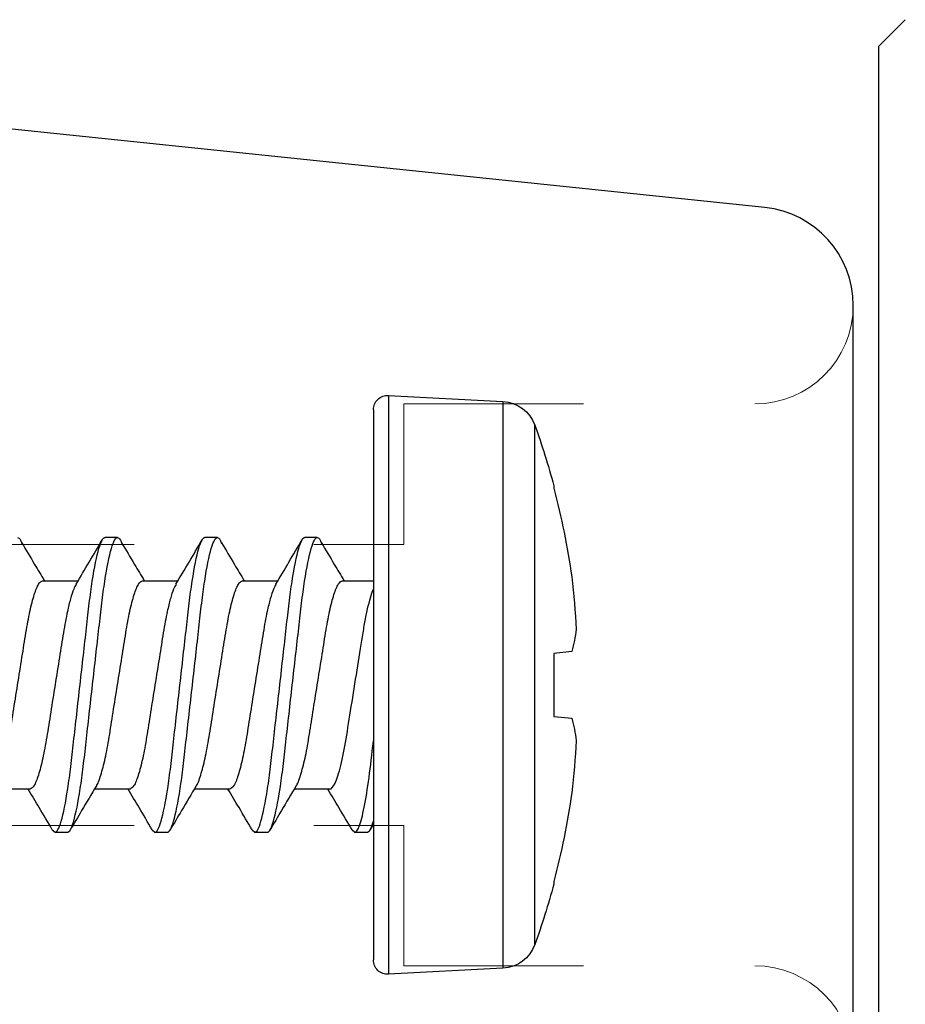
# Model space of a CAD drawing. Units: inches. Extents: x 110 to 640, y 2 to 403.
# Drawn here: x 347 to 347, y 285 to 286 of the extents above; entities that cross this region are included whole.
import ezdxf

# ---------------------------------------------------------------- set-up
doc = ezdxf.new("R2010")
doc.units = ezdxf.units.IN
doc.header["$MEASUREMENT"] = 0
doc.linetypes.add('SLD-Dashed', pattern=[0.07500000000000001, 0.05, -0.025])
doc.linetypes.add('SLD-Solid', pattern=[0])

# ---------------------------------------------------------------- blocks, each defined once
blk = doc.blocks.new('M24699')
for p, q in [((4.440043470970068, 0.5669550951142504), (4.455043470970964, 0.5819550951212284)), ((4.455043470970964, 0.5819550951212284), (5.609974241476722, 0.5819550951248096))]:
    blk.add_line(p, q)
blk = doc.blocks.new('MMSDV4 Bumper')
at = {"color": 8, "linetype": 'SLD-Dashed', "lineweight": 18}
for p, q in [((3.802288655376643, 0.9278335690603452), (3.802288655376643, 1.123044881059776)), ((3.724163655376644, 0.6778335690603453), (3.724163655376644, 0.9278335690603452)), ((3.724163655376644, 0.9278335690603452), (3.802288655376643, 0.9278335690603452))]:
    blk.add_line(p, q, dxfattribs=at)
at = {"color": 7, "linetype": 'SLD-Solid', "lineweight": 25}
blk.add_lwpolyline([(3.857077343377211, 1.177833569060345, -0.3841300763915891), (3.911571181061551, 1.128721322485228), (3.958538655376643, 0.6778335690603452), (3.333538655376643, 0.6778335690603452), (3.380506129691735, 1.128721322485228, -0.384130076391589), (3.434999967376074, 1.177833569060345)], format="xyb", close=True, dxfattribs=at)
at = {"color": 8, "linetype": 'SLD-Dashed', "lineweight": 18}
blk.add_lwpolyline([(3.567913655376643, 0.6778335690603453), (3.567913655376643, 0.9278335690603452), (3.489788655376643, 0.9278335690603452), (3.489788655376643, 1.123044881059776, 0.414213562373095), (3.434999967376074, 1.177833569060345)], format="xyb", dxfattribs=at)
blk.add_arc((3.857077343377212, 1.123044881059776), 0.05478868800056902, 90, 180, dxfattribs=at)
blk = doc.blocks.new('Fixed Bumper Screw')
at = {"color": 7, "linetype": 'SLD-Solid', "lineweight": 25}
for p, q in [((1.308821091522051, 1.135556839608726), (1.245201250278942, 1.132222665010835)), ((1.317239779171995, 1.12756780333069), (1.317239779171995, 0.8215678033306895)), ((1.216872416968266, 1.085365571649498), (1.216872416968266, 1.08396905550621)), ((1.348427279171997, 1.05656780333069), (1.355372279171996, 1.05656780333069)), ((1.403987279171997, 1.05656780333069), (1.410932279171997, 1.05656780333069)), ((1.459547279171997, 1.05656780333069), (1.466492279171997, 1.05656780333069)), ((1.334538945838664, 1.032512504364903), (1.317239779171995, 1.032512504364903)), ((1.390098945838663, 1.032512504364903), (1.370320745459191, 1.032512504364903)), ((1.445658945838664, 1.032512504364903), (1.425880745459191, 1.032512504364903)), ((1.501218945838663, 1.032512504364903), (1.48144074545919, 1.032512504364903)), ((1.206896943761719, 0.9931522732553235), (1.216872416968266, 0.9921038087725361)), ((1.216872416968266, 0.9921038087725361), (1.216872416968266, 0.9570317978888426)), ((1.216872416968266, 0.9570317978888426), (1.206896943761719, 0.9559833334060555)), ((1.34148061250533, 0.9166231022964757), (1.361258531147165, 0.9166231022964757)), ((1.39704061250533, 0.9166231022964757), (1.416818531147164, 0.9166231022964757)), ((1.452600612505331, 0.9166231022964757), (1.472378531147164, 0.9166231022964757)), ((1.50816061250533, 0.9166231022964757), (1.527938531147164, 0.9166231022964757)), ((1.317147470717235, 0.8972733445704787), (1.31917537036669, 0.8938283607441316)), ((1.329123446116357, 0.8939942252371719), (1.327592279171997, 0.8925678033306896)), ((1.384683446116357, 0.893994225237172), (1.383152279171997, 0.8925678033306896)), ((1.440243446116356, 0.8939942252371718), (1.438712279171996, 0.8925678033306896)), ((1.495803446116357, 0.893994225237172), (1.494272279171996, 0.8925678033306896)), ((1.327592279171997, 0.8925678033306896), (1.320647279171997, 0.8925678033306896)), ((1.383152279171997, 0.8925678033306896), (1.376207279171997, 0.8925678033306896)), ((1.438712279171996, 0.8925678033306896), (1.431767279171997, 0.8925678033306896)), ((1.494272279171996, 0.8925678033306896), (1.487327279171996, 0.8925678033306896)), ((1.216872416968266, 0.8651665511551689), (1.216872416968266, 0.8637700350118813)), ((1.245201250278942, 0.816912941650544), (1.308821091522051, 0.8135787670526529))]:
    blk.add_line(p, q, dxfattribs=at)
at = {"color": 8, "linetype": 'SLD-Solid', "lineweight": 25}
for p, q in [((1.308821091522051, 1.135556839608726), (1.308821091522051, 0.8135787670526528)), ((1.245201250278942, 1.132222665010835), (1.245201250278942, 0.9745678033306896)), ((1.227428328943477, 0.8301164014602006), (1.227428328943477, 1.119019205201178)), ((1.245201250278942, 0.9745678033306896), (1.245201250278942, 0.816912941650544))]:
    blk.add_line(p, q, dxfattribs=at)
at = {"color": 7, "linetype": 'SLD-Solid', "lineweight": 25}
for centre, radius, start, end in [((1.309239779171995, 1.12756780333069), 0.008000000000000026, 5.001178624109968e-14, 93.00000000000254), ((1.246247969403801, 1.112250074315744), 0.02000000000000011, 92.9999999999987, 160.2171337205763), ((1.629034309563785, 0.9745678033306896), 0.4267945303917897, 160.2171337205763, 164.9534058408894), ((1.630753825916324, 0.9746039361408794), 0.4280870822702117, 165.1983263003418, 171.9386031173908), ((1.567365939767645, 0.9901553389418569), 0.3632030554094165, 172.9653957896392, 177.5791832923392), ((1.274031464242318, 1.012666029398376), 0.06991302109743552, 185.8859495536487, 196.2073779660679), ((1.274031464242333, 0.9364695772629997), 0.06991302109745158, 163.7926220339338, 174.1140504463505), ((1.567365939767557, 0.9589802677195151), 0.3632030554093288, 182.4208167076611, 187.0346042103621), ((1.63075382591648, 0.9745316705205307), 0.4280870822703704, 188.0613968826112, 194.8016736996577), ((1.629034309563785, 0.9745678033306896), 0.4267945303917896, 195.0465941591114, 199.7828662794246), ((1.246247969403801, 0.8368855323456355), 0.02, 199.7828662794246, 267.0000000000022), ((1.309239779171995, 0.8215678033306895), 0.008000000000000026, 266.9999999999982, 5.001178624109968e-14)]:
    blk.add_arc(centre, radius, start, end, dxfattribs=at)
for points, knots in [([(1.346117391874304, 1.053589395268302), (1.343744197603191, 1.049588704864989), (1.339553997901423, 1.042524937714158), (1.335352428973978, 1.035540975237568), (1.33353049348121, 1.032512504364903)], [0, 0, 0, 0, 0.5663678201571476, 1, 1, 1, 1]), ([(1.348427279171997, 1.05656780333069), (1.347902617273617, 1.056419945442838), (1.347160893550245, 1.056210916154746), (1.346340998207439, 1.053885021856921), (1.346101059839817, 1.053204360250562)], [0, 0, 0, 0, 0.7073548840994022, 1, 1, 1, 1]), ([(1.376207279171997, 0.8925678033306896), (1.375204854767116, 0.8925678033306895), (1.374036369832309, 0.8945634960102586), (1.371588313844864, 0.9028760556827419), (1.370315570637892, 0.9091842769727911), (1.368551944789811, 0.9206832601265056), (1.367988117014825, 0.9248414355601201), (1.366934701800319, 0.9335140464808108), (1.366444555189078, 0.9380195707820117), (1.364794749916858, 0.9526290775122622), (1.363557883932954, 0.9635818864410055), (1.361076674411042, 0.9855537202203579), (1.359839808427137, 0.996506529149103), (1.358190003154916, 1.011116035879355), (1.357699856543676, 1.015621560180558), (1.35664644132917, 1.02429417110125), (1.356082613554183, 1.028452346534862), (1.354318987706102, 1.039951329688579), (1.353046244499131, 1.04625955097863), (1.350598188511686, 1.054572110651117), (1.349429703576877, 1.056567803330689), (1.348427279171997, 1.05656780333069)], [0, 0, 0, 0, 0.1250000000000001, 0.1250000000000001, 0.2500000000000002, 0.2500000000000002, 0.3125000000000002, 0.3125000000000002, 0.3750000000000001, 0.3750000000000001, 0.5000000000000001, 0.5000000000000001, 0.6250000000000002, 0.6250000000000002, 0.6875000000000001, 0.6875000000000001, 0.75, 0.75, 0.875, 0.875, 1, 1, 1, 1]), ([(1.383152279171997, 0.8925678033306896), (1.382149854767116, 0.8925678033306896), (1.380981369832309, 0.8945634960102586), (1.378533313844864, 0.902876055682742), (1.377260570637892, 0.9091842769727911), (1.375496944789812, 0.9206832601265057), (1.374933117014824, 0.92484143556012), (1.373879701800319, 0.9335140464808108), (1.373389555189079, 0.9380195707820117), (1.371739749916858, 0.9526290775122622), (1.370502883932954, 0.9635818864410055), (1.368021674411041, 0.9855537202203579), (1.366784808427137, 0.996506529149103), (1.365135003154916, 1.011116035879355), (1.364644856543676, 1.015621560180558), (1.36359144132917, 1.02429417110125), (1.363027613554183, 1.028452346534862), (1.361263987706103, 1.039951329688579), (1.35999124449913, 1.04625955097863), (1.357543188511685, 1.054572110651117), (1.356374703576877, 1.056567803330689), (1.355372279171996, 1.05656780333069)], [0, 0, 0, 0, 0.1249999999999998, 0.1249999999999998, 0.2499999999999997, 0.2499999999999997, 0.3124999999999996, 0.3124999999999996, 0.3749999999999996, 0.3749999999999996, 0.4999999999999996, 0.4999999999999996, 0.6249999999999994, 0.6249999999999994, 0.6874999999999997, 0.6874999999999997, 0.7499999999999998, 0.7499999999999998, 0.8749999999999998, 0.8749999999999998, 1, 1, 1, 1]), ([(1.371456969768284, 1.030599643712753), (1.369025834757997, 1.034683654595798), (1.364150162692895, 1.042874190165303), (1.359320432131096, 1.051094322062389), (1.35689892896898, 1.055215685589216)], [0, 0, 0, 0, 0.4986256208019051, 1, 1, 1, 1]), ([(1.401677391874304, 1.053589395268302), (1.399304197603191, 1.049588704864989), (1.395113997901423, 1.042524937714158), (1.390912428973978, 1.035540975237568), (1.38909049348121, 1.032512504364903)], [0, 0, 0, 0, 0.5663678201571567, 0.9999999999999999, 0.9999999999999999, 0.9999999999999999, 0.9999999999999999]), ([(1.403987279171997, 1.05656780333069), (1.403462617273617, 1.056419945442838), (1.402720893550245, 1.056210916154746), (1.401900998207439, 1.053885021856921), (1.401661059839817, 1.053204360250561)], [0, 0, 0, 0, 0.7073548840994028, 1, 1, 1, 1]), ([(1.431767279171997, 0.8925678033306896), (1.430764854767116, 0.8925678033306895), (1.429596369832309, 0.8945634960102585), (1.427148313844864, 0.9028760556827419), (1.425875570637892, 0.9091842769727911), (1.424111944789811, 0.920683260126506), (1.423548117014824, 0.9248414355601196), (1.422494701800319, 0.9335140464808105), (1.422004555189079, 0.9380195707820113), (1.420354749916858, 0.9526290775122618), (1.419117883932954, 0.9635818864410062), (1.416636674411041, 0.9855537202203585), (1.415399808427137, 0.9965065291491035), (1.413750003154915, 1.011116035879355), (1.413259856543676, 1.015621560180559), (1.41220644132917, 1.02429417110125), (1.411642613554183, 1.028452346534863), (1.409878987706102, 1.039951329688579), (1.40860624449913, 1.04625955097863), (1.406158188511685, 1.054572110651117), (1.404989703576877, 1.05656780333069), (1.403987279171997, 1.05656780333069)], [0, 0, 0, 0, 0.1250000000000002, 0.1250000000000002, 0.2500000000000004, 0.2500000000000004, 0.3125000000000005, 0.3125000000000005, 0.3750000000000006, 0.3750000000000006, 0.5000000000000007, 0.5000000000000007, 0.6250000000000008, 0.6250000000000008, 0.6875000000000008, 0.6875000000000008, 0.7500000000000007, 0.7500000000000007, 0.8750000000000003, 0.8750000000000003, 1, 1, 1, 1]), ([(1.438712279171996, 0.8925678033306896), (1.437709854767116, 0.8925678033306895), (1.436541369832309, 0.8945634960102586), (1.434093313844864, 0.9028760556827419), (1.432820570637892, 0.9091842769727911), (1.431056944789811, 0.920683260126506), (1.430493117014825, 0.9248414355601196), (1.429439701800319, 0.9335140464808105), (1.428949555189079, 0.9380195707820113), (1.427299749916858, 0.9526290775122618), (1.426062883932953, 0.9635818864410062), (1.423581674411041, 0.9855537202203585), (1.422344808427137, 0.9965065291491036), (1.420695003154915, 1.011116035879355), (1.420204856543676, 1.015621560180559), (1.41915144132917, 1.02429417110125), (1.418587613554183, 1.028452346534863), (1.416823987706102, 1.039951329688579), (1.41555124449913, 1.04625955097863), (1.413103188511685, 1.054572110651117), (1.411934703576877, 1.05656780333069), (1.410932279171997, 1.05656780333069)], [0, 0, 0, 0, 0.125, 0.125, 0.2500000000000001, 0.2500000000000001, 0.3125000000000001, 0.3125000000000001, 0.3750000000000001, 0.3750000000000001, 0.5000000000000001, 0.5000000000000001, 0.6250000000000001, 0.6250000000000001, 0.6875000000000001, 0.6875000000000001, 0.7500000000000002, 0.7500000000000002, 0.8750000000000001, 0.8750000000000001, 1, 1, 1, 1]), ([(1.427016969768284, 1.030599643712753), (1.424585834757996, 1.034683654595798), (1.419710162692895, 1.042874190165303), (1.414880432131096, 1.051094322062389), (1.41245892896898, 1.055215685589216)], [0, 0, 0, 0, 0.4986256208019026, 1, 1, 1, 1]), ([(1.457237391874304, 1.053589395268302), (1.45486419760319, 1.049588704864989), (1.450673997901423, 1.042524937714158), (1.446472428973978, 1.035540975237568), (1.44465049348121, 1.032512504364903)], [0, 0, 0, 0, 0.5663678201571567, 0.9999999999999999, 0.9999999999999999, 0.9999999999999999, 0.9999999999999999]), ([(1.459547279171997, 1.05656780333069), (1.459022617273616, 1.056419945442838), (1.458280893550244, 1.056210916154746), (1.457460998207439, 1.053885021856921), (1.457221059839817, 1.053204360250562)], [0, 0, 0, 0, 0.7073548840994018, 1, 1, 1, 1]), ([(1.487327279171996, 0.8925678033306896), (1.486324854767116, 0.8925678033306895), (1.485156369832308, 0.8945634960102586), (1.482708313844864, 0.902876055682742), (1.481435570637892, 0.9091842769727911), (1.479671944789811, 0.9206832601265057), (1.479108117014824, 0.9248414355601192), (1.478054701800319, 0.93351404648081), (1.477564555189079, 0.9380195707820107), (1.475914749916858, 0.9526290775122609), (1.474677883932954, 0.9635818864410053), (1.472196674411041, 0.9855537202203573), (1.470959808427137, 0.9965065291491023), (1.469310003154915, 1.011116035879354), (1.468819856543676, 1.015621560180557), (1.46776644132917, 1.024294171101249), (1.467202613554183, 1.028452346534861), (1.465438987706103, 1.039951329688578), (1.46416624449913, 1.046259550978629), (1.461718188511686, 1.054572110651117), (1.460549703576877, 1.056567803330689), (1.459547279171997, 1.05656780333069)], [0, 0, 0, 0, 0.1249999999999998, 0.1249999999999998, 0.2499999999999997, 0.2499999999999997, 0.3124999999999996, 0.3124999999999996, 0.3749999999999996, 0.3749999999999996, 0.4999999999999997, 0.4999999999999997, 0.6249999999999998, 0.6249999999999998, 0.6874999999999998, 0.6874999999999998, 0.7499999999999998, 0.7499999999999998, 0.875, 0.875, 1, 1, 1, 1]), ([(1.494272279171996, 0.8925678033306896), (1.493269854767116, 0.8925678033306896), (1.492101369832309, 0.8945634960102586), (1.489653313844864, 0.902876055682742), (1.488380570637892, 0.9091842769727911), (1.486616944789811, 0.9206832601265057), (1.486053117014824, 0.9248414355601192), (1.484999701800318, 0.93351404648081), (1.484509555189079, 0.9380195707820107), (1.482859749916858, 0.9526290775122609), (1.481622883932954, 0.9635818864410053), (1.479141674411041, 0.9855537202203573), (1.477904808427137, 0.9965065291491023), (1.476255003154916, 1.011116035879354), (1.475764856543675, 1.015621560180557), (1.47471144132917, 1.024294171101249), (1.474147613554183, 1.028452346534861), (1.472383987706102, 1.039951329688578), (1.471111244499131, 1.046259550978629), (1.468663188511685, 1.054572110651117), (1.467494703576877, 1.056567803330689), (1.466492279171997, 1.05656780333069)], [0, 0, 0, 0, 0.1249999999999999, 0.1249999999999999, 0.2499999999999998, 0.2499999999999998, 0.3124999999999998, 0.3124999999999998, 0.3749999999999997, 0.3749999999999997, 0.4999999999999998, 0.4999999999999998, 0.6249999999999999, 0.6249999999999999, 0.6874999999999998, 0.6874999999999998, 0.7499999999999997, 0.7499999999999997, 0.8749999999999999, 0.8749999999999999, 1, 1, 1, 1]), ([(1.482576969768284, 1.030599643712753), (1.480145834757996, 1.034683654595798), (1.475270162692895, 1.042874190165303), (1.470440432131096, 1.051094322062389), (1.468018928968979, 1.055215685589216)], [0, 0, 0, 0, 0.4986256208018999, 0.9999999999999999, 0.9999999999999999, 0.9999999999999999, 0.9999999999999999]), ([(1.512797391874303, 1.053589395268302), (1.51042419760319, 1.049588704864989), (1.506233997901423, 1.042524937714158), (1.502032428973977, 1.035540975237568), (1.500210493481209, 1.032512504364903)], [0, 0, 0, 0, 0.5663678201571525, 1, 1, 1, 1]), ([(1.515107279171996, 1.05656780333069), (1.514582617273617, 1.056419945442838), (1.513840893550244, 1.056210916154746), (1.513020998207439, 1.053885021856921), (1.512781059839817, 1.053204360250561)], [0, 0, 0, 0, 0.7073548840994031, 1, 1, 1, 1]), ([(1.360147945666664, 0.9185109295176178), (1.360140768033419, 0.9185171201424125), (1.359376005050918, 0.9191767192777148), (1.357676738669194, 0.9240874803527884), (1.355242371771987, 0.9331029249320413), (1.353058118127501, 0.9452937685462567), (1.350878891938285, 0.9593170196820557), (1.348428882933953, 0.9745690825423777), (1.345979246873428, 0.9898135613271396), (1.343798941573501, 1.003858756940956), (1.341618662179848, 1.015968781359138), (1.33916894551618, 1.025296374274477), (1.336719230764424, 1.031381034766966), (1.335256862189303, 1.032139938139722), (1.334538945838664, 1.032512504364903)], [0, 0, 0, 0, 0.0008747241318037605, 0.09320016962694085, 0.1855256151220782, 0.2745601357015527, 0.3635946562810272, 0.4559201017761645, 0.5482455472713016, 0.6372800678507762, 0.7263145884302509, 0.8186400339253882, 0.9109654794205254, 1, 1, 1, 1]), ([(1.371451013054457, 1.030389758945549), (1.371898020969774, 1.029631862506615), (1.372922086042257, 1.027895572733937), (1.374582255233913, 1.022707525477488), (1.37655000381685, 1.014820316929645), (1.378520247987107, 1.003855859538614), (1.380700999061748, 0.9898146747194283), (1.383150584802535, 0.9745675897245204), (1.385600334785172, 0.959321771138712), (1.387780610626983, 0.945276921972249), (1.389960897877735, 0.9331668051492696), (1.392410612363311, 0.9238392378497742), (1.39486032769088, 0.9177545705853426), (1.396322696191343, 0.9169956680906111), (1.39704061250533, 0.9166231022964757)], [0, 0, 0, 0, 0.0518902036774557, 0.1188769669826207, 0.1853629116257587, 0.2744152181885115, 0.3634675247512728, 0.4558114136413881, 0.548155302531503, 0.6372076090942558, 0.7262599156570139, 0.81860380454713, 0.9109476934372464, 1, 1, 1, 1]), ([(1.415707945666664, 0.9185109295176178), (1.415700768033419, 0.9185171201424125), (1.414936005050899, 0.9191767192777138), (1.413236738669202, 0.924087480352789), (1.410802371771985, 0.9331029249320411), (1.408618118127501, 0.9452937685462567), (1.406438891938285, 0.9593170196820557), (1.403988882933953, 0.9745690825423777), (1.401539246873428, 0.9898135613271396), (1.399358941573501, 1.003858756940956), (1.397178662179848, 1.015968781359138), (1.39472894551618, 1.025296374274477), (1.392279230764424, 1.031381034766966), (1.390816862189303, 1.032139938139722), (1.390098945838663, 1.032512504364903)], [0, 0, 0, 0, 0.000874724131799574, 0.09320016962693704, 0.1855256151220747, 0.2745601357015496, 0.3635946562810246, 0.4559201017761622, 0.5482455472712996, 0.6372800678507746, 0.7263145884302495, 0.8186400339253874, 0.910965479420525, 1, 1, 1, 1]), ([(1.427011013054457, 1.030389758945549), (1.427458020969774, 1.029631862506615), (1.428482086042257, 1.027895572733937), (1.430142255233913, 1.022707525477488), (1.43211000381685, 1.014820316929645), (1.434080247987108, 1.003855859538614), (1.436260999061748, 0.9898146747194283), (1.438710584802535, 0.9745675897245204), (1.441160334785172, 0.959321771138712), (1.443340610626982, 0.9452769219722488), (1.445520897877735, 0.9331668051492696), (1.44797061236331, 0.9238392378497742), (1.45042032769088, 0.9177545705853426), (1.451882696191342, 0.9169956680906111), (1.452600612505331, 0.9166231022964757)], [0, 0, 0, 0, 0.05189020367745472, 0.1188769669826198, 0.1853629116257579, 0.2744152181885107, 0.3634675247512721, 0.4558114136413876, 0.5481553025315026, 0.6372076090942554, 0.7262599156570136, 0.8186038045471299, 0.9109476934372464, 1, 1, 1, 1]), ([(1.471267945666664, 0.9185109295176178), (1.471260768033419, 0.9185171201424125), (1.470496005050898, 0.9191767192777138), (1.468796738669202, 0.9240874803527889), (1.466362371771985, 0.9331029249320411), (1.464178118127502, 0.9452937685462567), (1.461998891938284, 0.9593170196820557), (1.459548882933953, 0.9745690825423777), (1.457099246873427, 0.9898135613271396), (1.454918941573502, 1.003858756940956), (1.452738662179848, 1.015968781359138), (1.45028894551618, 1.025296374274477), (1.447839230764424, 1.031381034766966), (1.446376862189303, 1.032139938139722), (1.445658945838663, 1.032512504364903)], [0, 0, 0, 0, 0.0008747241318038785, 0.09320016962694096, 0.1855256151220781, 0.2745601357015526, 0.3635946562810273, 0.4559201017761645, 0.5482455472713014, 0.6372800678507762, 0.7263145884302507, 0.818640033925388, 0.9109654794205252, 1, 1, 1, 1]), ([(1.482571013054457, 1.030389758945549), (1.483018020969774, 1.029631862506615), (1.484042086042257, 1.027895572733937), (1.485702255233912, 1.022707525477488), (1.48767000381685, 1.014820316929645), (1.489640247987107, 1.003855859538614), (1.491820999061748, 0.9898146747194283), (1.494270584802535, 0.9745675897245204), (1.496720334785172, 0.959321771138712), (1.498900610626982, 0.9452769219722488), (1.501080897877735, 0.9331668051492696), (1.50353061236331, 0.9238392378497742), (1.505980327690879, 0.9177545705853426), (1.507442696191342, 0.9169956680906111), (1.50816061250533, 0.9166231022964757)], [0, 0, 0, 0, 0.0518902036774546, 0.1188769669826197, 0.1853629116257578, 0.2744152181885107, 0.3634675247512721, 0.4558114136413874, 0.5481553025315025, 0.6372076090942553, 0.7262599156570135, 0.8186038045471298, 0.9109476934372462, 1, 1, 1, 1]), ([(1.526827945666664, 0.9185109295176178), (1.526820768033419, 0.9185171201424125), (1.526056005050908, 0.9191767192777143), (1.524356738669198, 0.9240874803527886), (1.521922371771986, 0.9331029249320411), (1.519738118127501, 0.9452937685462567), (1.517558891938285, 0.9593170196820557), (1.515108882933953, 0.9745690825423777), (1.512659246873427, 0.9898135613271396), (1.510478941573501, 1.003858756940956), (1.508298662179848, 1.015968781359138), (1.505848945516179, 1.025296374274477), (1.503399230764423, 1.031381034766966), (1.501936862189303, 1.032139938139722), (1.501218945838663, 1.032512504364903)], [0, 0, 0, 0, 0.0008747241318037605, 0.09320016962694092, 0.1855256151220781, 0.2745601357015527, 0.3635946562810273, 0.4559201017761645, 0.5482455472713016, 0.6372800678507762, 0.7263145884302509, 0.8186400339253882, 0.9109654794205254, 1, 1, 1, 1]), ([(1.34148061250533, 0.9166231022964757), (1.340608405234265, 0.9166231022964757), (1.339611659901778, 0.9176803521055483), (1.337508092535125, 0.922120922874852), (1.336404439921633, 0.9255047656380438), (1.334288365722398, 0.934013316058714), (1.333279252325663, 0.9391183418008241), (1.33150403777843, 0.9499581220113049), (1.330548409607192, 0.9560593077813094), (1.328458871465349, 0.9691346493502877), (1.327356110786809, 0.9760352041915699), (1.325229083344975, 0.9893451360715502), (1.324208248147221, 0.9957330399958548), (1.322854325786035, 1.004205245875169), (1.322421531418672, 1.006874806309123), (1.321467074761442, 1.012053409299468), (1.320964474161318, 1.01452243022155), (1.319408958224033, 1.021367236702429), (1.318307978964719, 1.025157501814178), (1.317239779171995, 1.027812945323152)], [0, 0, 0, 0, 0.1249999999999998, 0.1249999999999998, 0.2499999999999997, 0.2499999999999997, 0.3749999999999995, 0.3749999999999995, 0.4999999999999993, 0.4999999999999993, 0.6249999999999991, 0.6249999999999991, 0.749999999999999, 0.749999999999999, 0.8124999999999991, 0.8124999999999991, 0.8749999999999992, 0.8749999999999992, 1, 1, 1, 1]), ([(1.327592279171997, 0.8925678033306896), (1.326837439290377, 0.8925678033306895), (1.325990061715017, 0.8936800068401356), (1.324196213867998, 0.8983695834177648), (1.323251137191817, 0.9019495425121835), (1.321389488606249, 0.9111844159131658), (1.320474743973635, 0.9168283253617043), (1.318789671280475, 0.9292696607892971), (1.318070377457645, 0.9358870193757046), (1.317239779171995, 0.9432422093782211)], [0, 0, 0, 0, 0.2500000000000001, 0.2500000000000001, 0.5000000000000001, 0.5000000000000001, 0.7500000000000001, 0.7500000000000001, 1, 1, 1, 1]), ([(1.32911892896898, 0.8939199210721633), (1.331540107363327, 0.8980414938201222), (1.335993479373119, 0.9056224704036482), (1.340489218559677, 0.913176153303858), (1.342540745459191, 0.9166231022964757)], [0, 0, 0, 0, 0.5436730614516545, 1, 1, 1, 1]), ([(1.360147159393737, 0.918495552896581), (1.362897630935319, 0.9138722660409699), (1.367783259617362, 0.9056599786111236), (1.372621098647971, 0.8974265852179415), (1.37473537036669, 0.8938283607441316)], [0, 0, 0, 0, 0.5629718753886432, 1, 1, 1, 1]), ([(1.38467892896898, 0.8939199210721633), (1.387100107363326, 0.8980414938201221), (1.391553479373119, 0.9056224704036481), (1.396049218559677, 0.9131761533038578), (1.398100745459191, 0.9166231022964757)], [0, 0, 0, 0, 0.5436730614516408, 1, 1, 1, 1]), ([(1.415707159393737, 0.918495552896581), (1.418457630935319, 0.9138722660409699), (1.423343259617362, 0.9056599786111236), (1.428181098647971, 0.8974265852179415), (1.430295370366689, 0.8938283607441316)], [0, 0, 0, 0, 0.5629718753886432, 1, 1, 1, 1]), ([(1.440238928968979, 0.8939199210721633), (1.442660107363327, 0.8980414938201221), (1.447113479373119, 0.9056224704036481), (1.451609218559677, 0.9131761533038578), (1.453660745459191, 0.9166231022964757)], [0, 0, 0, 0, 0.5436730614516436, 0.9999999999999999, 0.9999999999999999, 0.9999999999999999, 0.9999999999999999]), ([(1.471267159393737, 0.918495552896581), (1.474017630935319, 0.9138722660409699), (1.478903259617362, 0.9056599786111236), (1.483741098647971, 0.8974265852179415), (1.485855370366689, 0.8938283607441316)], [0, 0, 0, 0, 0.5629718753886432, 1, 1, 1, 1]), ([(1.49579892896898, 0.8939199210721633), (1.498220107363326, 0.8980414938201221), (1.502673479373119, 0.9056224704036481), (1.507169218559677, 0.9131761533038578), (1.509220745459191, 0.9166231022964757)], [0, 0, 0, 0, 0.5436730614516425, 0.9999999999999999, 0.9999999999999999, 0.9999999999999999, 0.9999999999999999])]:
    blk.add_open_spline(points, degree=3, knots=knots, dxfattribs=at)
blk.add_open_spline([(1.320647279171997, 0.8925678033306896), (1.319641425817089, 0.8925678033306895), (1.31846833130244, 0.8945777313952449), (1.317239779171995, 0.898762500455871)], degree=3, dxfattribs=at)

msp = doc.modelspace()

# ---------------------------------------------------------------- block references
at = {"xscale": -1}
for name, p, rotation in [('M24699', (347.745216086802, 290.1912996406813), 90), ('MMSDV4 Bumper', (345.9714378217548, 281.7352428583557), 270)]:
    msp.add_blockref(name, p, dxfattribs=dict(at, rotation=rotation))
msp.add_blockref('Fixed Bumper Screw', (348.1996461500129, 284.4067137104016), dxfattribs=at)

doc.saveas('drawing.dxf')
